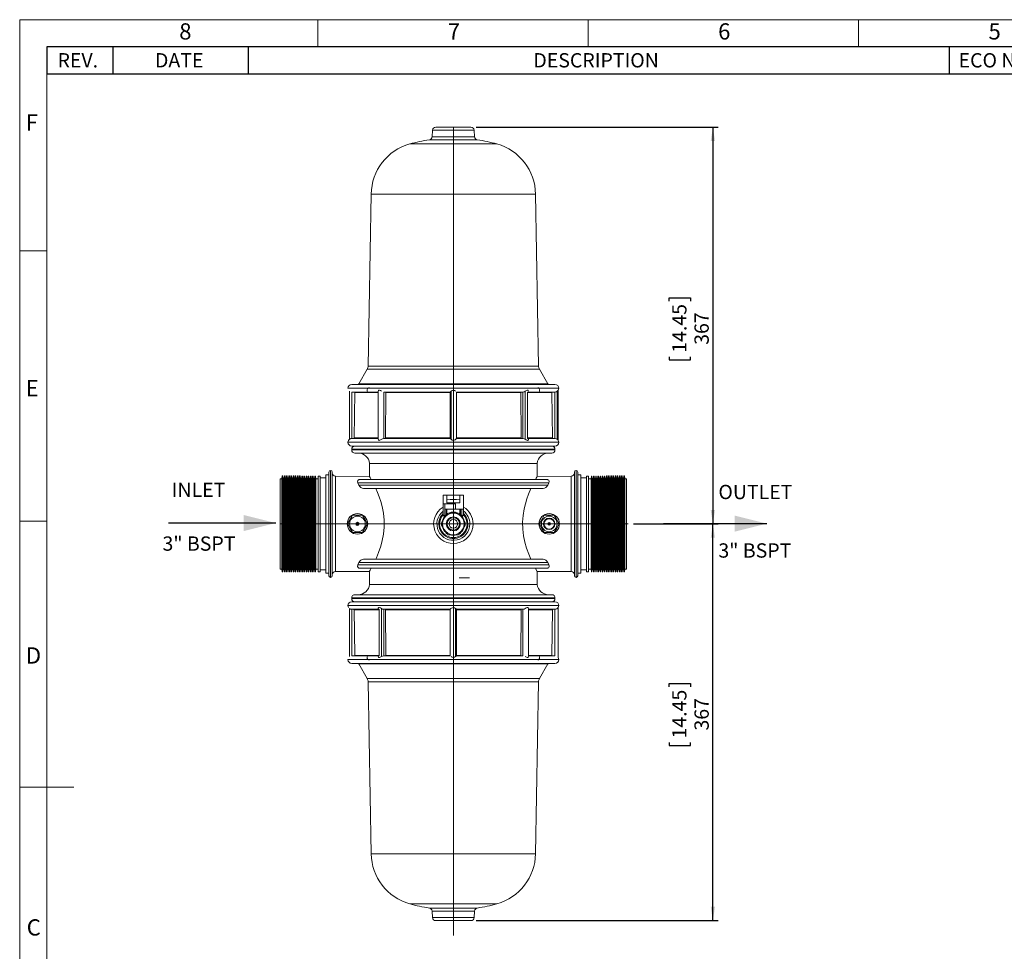
# Model space of a CAD drawing. Units: millimetres. Extents: x 50 to 4152, y 42 to 2913.
# Drawn here: x 50 to 1871, y 1189 to 2912 of the extents above; entities that cross this region are included whole.
import ezdxf

# ---------------------------------------------------------------- set-up
doc = ezdxf.new("R2010")
doc.units = ezdxf.units.MM
doc.header["$LTSCALE"] = 10
doc.linetypes.add('SLD-Solid', pattern=[0])
doc.layers.add('DIM', color=176, linetype='SLD-Solid')
doc.layers.add('SLD-0', color=7, linetype='SLD-Solid')
doc.styles.add('SLDTEXTSTYLE0', font='ARIAL.TTF', dxfattribs={"width": 0.948})
doc.styles.add('SLDTEXTSTYLE1', font='GOTHIC.TTF', dxfattribs={"width": 0.913})
doc.dimstyles.new('SLDDIMSTYLE0', dxfattribs={"dimtxt": 25.683187, "dimasz": 25.683187, "dimexe": 0, "dimexo": 0.0625, "dimgap": 6.420797, "dimtad": 1, "dimdec": 1, "dimlfac": 0.5, "dimrnd": 1e-09, "dimzin": 12, "dimdsep": 46, "dimtxsty": 'SLDTEXTSTYLE0', "dimsah": 1, "dimcen": 0.09, "dimadec": 0, "dimazin": 3, "dimtfac": 1, "dimtdec": 1, "dimtofl": 0, "dimtmove": 0, "dimatfit": 3, "dimfxl": 0, "dimfrac": 2, "dimtolj": 1, "dimtzin": 12, "dimarcsym": 0})

# ---------------------------------------------------------------- blocks, each defined once
blk = doc.blocks.new('SW_TABLEANNOTATION_0')
at = {"layer": 'SLD-0', "color": 0}
for p, q in [((0, 0), (0, -50)), ((2026.4, 0), (0, 0)), ((121.8, 0), (121.8, -50)), ((372.3, 0), (372.3, -50)), ((1668.5, 0), (1668.5, -50)), ((0, -50), (2026.4, -50))]:
    blk.add_line(p, q, dxfattribs=at)
at = {"layer": 'SLD-0', "color": 0, "attachment_point": 1, "style": 'SLDTEXTSTYLE0'}
for s, insert, char_height in [('REV.', (19.8, -11.9), 26.46), ('DATE', (200, -11.9), 26.46), ('DESCRIPTION', (899.8, -11.9), 26.458), ('ECO NO.', (1686.2, -11.9), 26.46)]:
    blk.add_mtext(s, dxfattribs=dict(at, insert=insert, char_height=char_height))
blk = doc.blocks.new('_D')
at = {"layer": 'SLD-0', "color": 7}
for p, q in [((894.4, 2713.7), (1342, 2713.7)), ((1332, 2713.7), (1332, 1979.7)), ((1251.4, 2391.8), (1251.4, 2397.7)), ((1251.4, 2397.7), (1290.8, 2397.7)), ((1290.8, 2397.7), (1290.8, 2391.8)), ((1251.4, 2289), (1251.4, 2283.1)), ((1251.4, 2283.1), (1290.8, 2283.1)), ((1290.8, 2283.1), (1290.8, 2289)), ((1185.3, 1979.7), (1342, 1979.7))]:
    blk.add_line(p, q, dxfattribs=at)
for points in [[(1332, 2713.7), (1328, 2688), (1335.9, 2688)], [(1332, 1979.7), (1335.9, 2005.3), (1328, 2005.3)]]:
    blk.add_solid(points, dxfattribs=at)
at = {"layer": 'SLD-0', "color": 7, "char_height": 26.46, "attachment_point": 1, "rotation": 90, "style": 'SLDTEXTSTYLE0'}
for s, insert in [('14.45', (1256.7, 2296.3)), ('367', (1297.9, 2311))]:
    blk.add_mtext(s, dxfattribs=dict(at, insert=insert))
blk = doc.blocks.new('_D_1')
at = {"layer": 'SLD-0', "color": 7}
for p, q in [((1185.3, 1979.7), (1342, 1979.7)), ((1332, 1245.7), (1332, 1979.7)), ((1251.4, 1678.3), (1251.4, 1684.2)), ((1251.4, 1684.2), (1290.8, 1684.2)), ((1290.8, 1684.2), (1290.8, 1678.3)), ((1251.4, 1575.4), (1251.4, 1569.5)), ((1251.4, 1569.5), (1290.8, 1569.5)), ((1290.8, 1569.5), (1290.8, 1575.4)), ((894.4, 1245.7), (1342, 1245.7))]:
    blk.add_line(p, q, dxfattribs=at)
for points in [[(1332, 1979.7), (1328, 1954), (1335.9, 1954)], [(1332, 1245.7), (1335.9, 1271.3), (1328, 1271.3)]]:
    blk.add_solid(points, dxfattribs=at)
at = {"layer": 'SLD-0', "color": 7, "char_height": 26.46, "attachment_point": 1, "rotation": 90, "style": 'SLDTEXTSTYLE0'}
for s, insert in [('14.45', (1256.7, 1582.7)), ('367', (1297.9, 1597.4))]:
    blk.add_mtext(s, dxfattribs=dict(at, insert=insert))

msp = doc.modelspace()

# ---------------------------------------------------------------- linework, layer by layer
at = {"color": 7, "linetype": 'SLD-Solid', "lineweight": 0}
for p, q in [((4150.19, 2912.5), (50.19, 2912.5)), ((50.19, 2912.5), (50.19, 42.5)), ((601.44, 2862.5), (601.44, 2912.5)), ((1101.44, 2912.5), (1101.44, 2862.5)), ((1601.44, 2862.5), (1601.44, 2912.5)), ((4100.19, 2862.5), (100.19, 2862.5)), ((100.19, 2862.5), (100.19, 85)), ((100, 2485), (50, 2485)), ((50, 1985), (100, 1985)), ((50, 1492.5), (150, 1492.5))]:
    msp.add_line(p, q, dxfattribs=at)
at = {"color": 7, "linetype": 'SLD-Solid', "lineweight": 15}
for p, q in [((884.4, 2713.67), (819.59, 2713.67)), ((812.75, 2695.86), (813.61, 2708.08)), ((891.24, 2695.86), (812.75, 2695.86)), ((890.39, 2708.08), (813.61, 2708.08)), ((890.39, 2708.08), (891.24, 2695.86)), ((932.49, 2682.59), (771.5, 2682.59)), ((896.33, 2690.35), (807.66, 2690.35)), ((694.43, 2271.77), (699.99, 2589.94)), ((1004.01, 2589.94), (699.99, 2589.94)), ((1004.01, 2589.94), (1009.56, 2271.77)), ((677.02, 2238.59), (692.83, 2265.98)), ((692.83, 2265.98), (1011.17, 2265.98)), ((694.43, 2271.77), (1009.56, 2271.77)), ((1011.17, 2265.98), (1026.98, 2238.59)), ((657, 2230.67), (1047, 2230.67)), ((659.75, 2225.13), (659.75, 2136.2)), ((664, 2237.67), (676.18, 2238.09)), ((664, 2237.67), (1040, 2237.67)), ((664, 2137.66), (664, 2223.67)), ((664.09, 2223.67), (713.06, 2223.67)), ((669.83, 2222.96), (668.36, 2138.65)), ((669.83, 2222.96), (713.06, 2222.96)), ((676.18, 2238.09), (1027.81, 2238.09)), ((677.02, 2238.59), (1026.98, 2238.59)), ((713.06, 2225.13), (713.06, 2136.2)), ((723.3, 2137.66), (723.3, 2223.67)), ((723.37, 2223.67), (846, 2223.67)), ((727.43, 2222.96), (726.39, 2138.65)), ((727.43, 2222.96), (846, 2222.96)), ((846, 2223.67), (846, 2137.66)), ((847.75, 2225.13), (847.75, 2136.2)), ((858, 2137.66), (858, 2223.67)), ((858, 2223.67), (980.62, 2223.67)), ((858, 2222.96), (976.57, 2222.96)), ((977.61, 2138.65), (976.57, 2222.96)), ((980.69, 2223.67), (980.69, 2137.66)), ((984.93, 2225.13), (984.93, 2136.2)), ((989.11, 2223.67), (1039.9, 2223.67)), ((989.18, 2137.66), (989.18, 2223.67)), ((989.39, 2222.96), (1034.17, 2222.96)), ((1027.81, 2238.09), (1040, 2237.67)), ((1034.17, 2222.96), (1034.13, 2223.67)), ((1035.64, 2138.65), (1034.17, 2222.96)), ((1040, 2223.67), (1040, 2137.66)), ((1044.24, 2225.13), (1044.24, 2136.2)), ((1046, 2134.27), (1046, 2227.08)), ((657, 2130.67), (1047, 2130.67)), ((713.06, 2137.67), (664.09, 2137.67)), ((668.36, 2138.65), (713.06, 2138.65)), ((846, 2137.67), (723.37, 2137.67)), ((726.39, 2138.65), (846, 2138.65)), ((858, 2138.65), (977.61, 2138.65)), ((980.62, 2137.67), (858, 2137.67)), ((980.69, 2137.66), (980.62, 2137.67)), ((1039.9, 2137.67), (989.11, 2137.67)), ((989.36, 2138.65), (1035.64, 2138.65)), ((990.93, 2136.19), (990.93, 2137.04)), ((1040, 2137.66), (1039.9, 2137.67)), ((664, 2123.67), (1040, 2123.67)), ((664, 2117.67), (664, 2116.67)), ((1040, 2117.67), (664, 2117.67)), ((664, 2116.67), (1040, 2116.67)), ((1040, 2116.67), (1040, 2117.67)), ((1034, 2110.67), (670, 2110.67)), ((625, 2078.67), (625, 1880.67)), ((697, 2091.58), (697, 2067.18)), ((697, 2091.58), (1007, 2091.58)), ((1007, 2067.36), (1007, 2091.58)), ((1079, 2078.67), (1079, 1880.67)), ((535, 2063.27), (532, 2063.27)), ((532, 2063.27), (532, 1896.07)), ((535.68, 2068.54), (535, 2063.27)), ((535, 2063.27), (535, 1896.07)), ((536.71, 2068.53), (535.68, 2068.54)), ((535.68, 2068.54), (535.68, 1890.79)), ((537.4, 2063.27), (536.71, 2068.53)), ((536.71, 1979.67), (536.71, 2068.53)), ((539, 2063.27), (537.4, 2063.27)), ((537.4, 2063.27), (537.4, 1896.07)), ((539.68, 2068.51), (539, 2063.27)), ((539, 2063.27), (539, 1896.07)), ((540.72, 2068.5), (539.68, 2068.51)), ((539.68, 2068.51), (539.68, 1890.82)), ((541.4, 2063.27), (540.72, 2068.5)), ((540.72, 1979.67), (540.72, 2068.5)), ((543, 2063.27), (541.4, 2063.27)), ((541.4, 2063.27), (541.4, 1896.07)), ((543.67, 2068.48), (543, 2063.27)), ((543, 2063.27), (543, 1896.07)), ((544.72, 2068.48), (543.67, 2068.48)), ((543.67, 2068.48), (543.67, 1890.85)), ((545.4, 2063.27), (544.72, 2068.48)), ((544.72, 1979.67), (544.72, 2068.48)), ((547, 2063.27), (545.4, 2063.27)), ((545.4, 2063.27), (545.4, 1896.07)), ((547.67, 2068.46), (547, 2063.27)), ((547, 2063.27), (547, 1896.07)), ((548.73, 2068.45), (547.67, 2068.46)), ((547.67, 2068.46), (547.67, 1890.87)), ((549.4, 2063.27), (548.73, 2068.45)), ((548.73, 1979.67), (548.73, 2068.45)), ((551, 2063.27), (549.4, 2063.27)), ((549.4, 2063.27), (549.4, 1896.07)), ((551.67, 2068.43), (551, 2063.27)), ((551, 2063.27), (551, 1896.07)), ((552.73, 2068.42), (551.67, 2068.43)), ((551.67, 2068.43), (551.67, 1890.9)), ((553.4, 2063.27), (552.73, 2068.42)), ((552.73, 1979.67), (552.73, 2068.42)), ((555, 2063.27), (553.4, 2063.27)), ((553.4, 2063.27), (553.4, 1896.07)), ((555.66, 2068.4), (555, 2063.27)), ((555, 2063.27), (555, 1896.07)), ((556.73, 2068.39), (555.66, 2068.4)), ((555.66, 2068.4), (555.66, 1890.93)), ((557.4, 2063.27), (556.73, 2068.39)), ((556.73, 1979.67), (556.73, 2068.39)), ((559, 2063.27), (557.4, 2063.27)), ((557.4, 2063.27), (557.4, 1896.07)), ((559.66, 2068.37), (559, 2063.27)), ((559, 2063.27), (559, 1896.07)), ((560.74, 2068.36), (559.66, 2068.37)), ((559.66, 2068.37), (559.66, 1890.96)), ((561.4, 2063.27), (560.74, 2068.36)), ((560.74, 1979.67), (560.74, 2068.36)), ((563, 2063.27), (561.4, 2063.27)), ((561.4, 2063.27), (561.4, 1896.07)), ((563.66, 2068.34), (563, 2063.27)), ((563, 2063.27), (563, 1896.07)), ((564.74, 2068.34), (563.66, 2068.34)), ((563.66, 2068.34), (563.66, 1890.99)), ((565.4, 2063.27), (564.74, 2068.34)), ((564.74, 1979.67), (564.74, 2068.34)), ((567, 2063.27), (565.4, 2063.27)), ((565.4, 2063.27), (565.4, 1896.07)), ((567.65, 2068.32), (567, 2063.27)), ((567, 2063.27), (567, 1896.07)), ((568.74, 2068.31), (567.65, 2068.32)), ((567.65, 2068.32), (567.65, 1891.01)), ((569.4, 2063.27), (568.74, 2068.31)), ((568.74, 1979.67), (568.74, 2068.31)), ((571, 2063.27), (569.4, 2063.27)), ((569.4, 2063.27), (569.4, 1896.07)), ((571.65, 2068.29), (571, 2063.27)), ((571, 2063.27), (571, 1896.07)), ((572.75, 2068.28), (571.65, 2068.29)), ((571.65, 2068.29), (571.65, 1891.04)), ((573.4, 2063.27), (572.75, 2068.28)), ((572.75, 1979.67), (572.75, 2068.28)), ((575, 2063.27), (573.4, 2063.27)), ((573.4, 2063.27), (573.4, 1896.07)), ((575.64, 2068.26), (575, 2063.27)), ((575, 2063.27), (575, 1896.07)), ((576.75, 2068.25), (575.64, 2068.26)), ((575.64, 2068.26), (575.64, 1891.07)), ((577.4, 2063.27), (576.75, 2068.25)), ((576.75, 1979.67), (576.75, 2068.25)), ((579, 2063.27), (577.4, 2063.27)), ((577.4, 2063.27), (577.4, 1896.07)), ((579.64, 2068.23), (579, 2063.27)), ((579, 2063.27), (579, 1896.07)), ((580.75, 2068.23), (579.64, 2068.23)), ((579.64, 2068.23), (579.64, 1891.1)), ((581.4, 2063.27), (580.75, 2068.23)), ((580.75, 1979.67), (580.75, 2068.23)), ((583, 2063.27), (581.4, 2063.27)), ((581.4, 2063.27), (581.4, 1896.07)), ((583.64, 2068.21), (583, 2063.27)), ((583, 2063.27), (583, 1896.07)), ((584.76, 2068.2), (583.64, 2068.21)), ((583.64, 2068.21), (583.64, 1891.13)), ((585.4, 2063.27), (584.76, 2068.2)), ((584.76, 1979.67), (584.76, 2068.2)), ((587, 2063.27), (585.4, 2063.27)), ((585.4, 2063.27), (585.4, 1896.07)), ((587.63, 2068.18), (587, 2063.27)), ((587, 2063.27), (587, 1896.07)), ((588.76, 2068.17), (587.63, 2068.18)), ((587.63, 2068.18), (587.63, 1891.15)), ((589.4, 2063.27), (588.76, 2068.17)), ((588.76, 1979.67), (588.76, 2068.17)), ((591, 2063.27), (589.4, 2063.27)), ((589.4, 2063.27), (589.4, 1896.07)), ((591.63, 2068.15), (591, 2063.27)), ((591, 2063.27), (591, 1896.07)), ((592.77, 2068.14), (591.63, 2068.15)), ((591.63, 2068.15), (591.63, 1891.18)), ((593.4, 2063.27), (592.77, 2068.14)), ((592.77, 1979.67), (592.77, 2068.14)), ((595, 2063.27), (593.4, 2063.27)), ((593.4, 2063.27), (593.4, 1896.07)), ((595.63, 2068.12), (595, 2063.27)), ((595, 2063.27), (595, 1896.07)), ((596.77, 2068.11), (595.63, 2068.12)), ((595.63, 2068.12), (595.63, 1891.21)), ((597.4, 2063.27), (596.77, 2068.11)), ((596.77, 1979.67), (596.77, 2068.11)), ((602, 2063.27), (597.4, 2063.27)), ((597.4, 2063.27), (597.4, 1896.07)), ((606, 2068.05), (602, 2068.08)), ((602, 2068.08), (602, 1891.25)), ((606, 1891.28), (606, 2068.05)), ((616, 2064.67), (606, 2064.67)), ((622, 2070.67), (616, 2070.67)), ((616, 2070.67), (616, 1888.67)), ((622, 1883.67), (622, 2075.67)), ((628, 2075.67), (628, 1883.67)), ((697.13, 2067.41), (633.96, 2067.85)), ((633.96, 2067.85), (633.96, 1891.48)), ((678.86, 2061.67), (1025.14, 2061.67)), ((1070.04, 2067.85), (1006.97, 2067.41)), ((1070.04, 1891.48), (1070.04, 2067.85)), ((1076, 1883.67), (1076, 2075.67)), ((1082, 2075.67), (1082, 1883.67)), ((1088, 2070.67), (1082, 2070.67)), ((1088, 2070.67), (1088, 1888.67)), ((1098, 2064.67), (1088, 2064.67)), ((1102, 2068.08), (1098, 2068.05)), ((1098, 1891.28), (1098, 2068.05)), ((1102, 2068.08), (1102, 1891.25)), ((1106.6, 2063.27), (1102, 2063.27)), ((1107.23, 2068.11), (1106.6, 2063.27)), ((1106.6, 2063.27), (1106.6, 1896.07)), ((1108.37, 2068.12), (1107.23, 2068.11)), ((1107.23, 1891.22), (1107.23, 2068.11)), ((1109, 2063.27), (1108.37, 2068.12)), ((1108.37, 2068.12), (1108.37, 1891.21)), ((1110.6, 2063.27), (1109, 2063.27)), ((1109, 2063.27), (1109, 1896.07)), ((1111.23, 2068.14), (1110.6, 2063.27)), ((1110.6, 2063.27), (1110.6, 1896.07)), ((1112.36, 2068.15), (1111.23, 2068.14)), ((1111.23, 1891.19), (1111.23, 2068.14)), ((1113, 2063.27), (1112.36, 2068.15)), ((1112.36, 2068.15), (1112.36, 1891.18)), ((1114.6, 2063.27), (1113, 2063.27)), ((1113, 2063.27), (1113, 1896.07)), ((1115.23, 2068.17), (1114.6, 2063.27)), ((1114.6, 2063.27), (1114.6, 1896.07)), ((1116.36, 2068.18), (1115.23, 2068.17)), ((1115.23, 1891.16), (1115.23, 2068.17)), ((1117, 2063.27), (1116.36, 2068.18)), ((1116.36, 2068.18), (1116.36, 1891.15)), ((1118.6, 2063.27), (1117, 2063.27)), ((1117, 2063.27), (1117, 1896.07)), ((1119.24, 2068.2), (1118.6, 2063.27)), ((1118.6, 2063.27), (1118.6, 1896.07)), ((1120.36, 2068.21), (1119.24, 2068.2)), ((1119.24, 1891.13), (1119.24, 2068.2)), ((1121, 2063.27), (1120.36, 2068.21)), ((1120.36, 2068.21), (1120.36, 1891.13)), ((1122.6, 2063.27), (1121, 2063.27)), ((1121, 2063.27), (1121, 1896.07)), ((1123.24, 2068.23), (1122.6, 2063.27)), ((1122.6, 2063.27), (1122.6, 1896.07)), ((1124.35, 2068.23), (1123.24, 2068.23)), ((1123.24, 1891.11), (1123.24, 2068.23)), ((1125, 2063.27), (1124.35, 2068.23)), ((1124.35, 2068.23), (1124.35, 1891.1)), ((1126.6, 2063.27), (1125, 2063.27)), ((1125, 2063.27), (1125, 1896.07)), ((1127.24, 2068.25), (1126.6, 2063.27)), ((1126.6, 2063.27), (1126.6, 1896.07)), ((1128.35, 2068.26), (1127.24, 2068.25)), ((1127.24, 1891.08), (1127.24, 2068.25)), ((1129, 2063.27), (1128.35, 2068.26)), ((1128.35, 2068.26), (1128.35, 1891.07)), ((1130.6, 2063.27), (1129, 2063.27)), ((1129, 2063.27), (1129, 1896.07)), ((1131.25, 2068.28), (1130.6, 2063.27)), ((1130.6, 2063.27), (1130.6, 1896.07)), ((1132.35, 2068.29), (1131.25, 2068.28)), ((1131.25, 1891.05), (1131.25, 2068.28)), ((1133, 2063.27), (1132.35, 2068.29)), ((1132.35, 2068.29), (1132.35, 1891.04)), ((1134.6, 2063.27), (1133, 2063.27)), ((1133, 2063.27), (1133, 1896.07)), ((1135.25, 2068.31), (1134.6, 2063.27)), ((1134.6, 2063.27), (1134.6, 1896.07)), ((1136.34, 2068.32), (1135.25, 2068.31)), ((1135.25, 1891.02), (1135.25, 2068.31)), ((1137, 2063.27), (1136.34, 2068.32)), ((1136.34, 2068.32), (1136.34, 1891.01)), ((1138.6, 2063.27), (1137, 2063.27)), ((1137, 2063.27), (1137, 1896.07)), ((1139.25, 2068.34), (1138.6, 2063.27)), ((1138.6, 2063.27), (1138.6, 1896.07)), ((1140.34, 2068.34), (1139.25, 2068.34)), ((1139.25, 1890.99), (1139.25, 2068.34)), ((1141, 2063.27), (1140.34, 2068.34)), ((1140.34, 2068.34), (1140.34, 1890.99)), ((1142.6, 2063.27), (1141, 2063.27)), ((1141, 2063.27), (1141, 1896.07)), ((1143.26, 2068.36), (1142.6, 2063.27)), ((1142.6, 2063.27), (1142.6, 1896.07)), ((1144.34, 2068.37), (1143.26, 2068.36)), ((1143.26, 1890.97), (1143.26, 2068.36)), ((1145, 2063.27), (1144.34, 2068.37)), ((1144.34, 2068.37), (1144.34, 1890.96)), ((1146.6, 2063.27), (1145, 2063.27)), ((1145, 2063.27), (1145, 1896.07)), ((1147.26, 2068.39), (1146.6, 2063.27)), ((1146.6, 2063.27), (1146.6, 1896.07)), ((1148.33, 2068.4), (1147.26, 2068.39)), ((1147.26, 1890.94), (1147.26, 2068.39)), ((1149, 2063.27), (1148.33, 2068.4)), ((1148.33, 2068.4), (1148.33, 1890.93)), ((1150.6, 2063.27), (1149, 2063.27)), ((1149, 2063.27), (1149, 1896.07)), ((1151.27, 2068.42), (1150.6, 2063.27)), ((1150.6, 2063.27), (1150.6, 1896.07)), ((1152.33, 2068.43), (1151.27, 2068.42)), ((1151.27, 1890.91), (1151.27, 2068.42)), ((1153, 2063.27), (1152.33, 2068.43)), ((1152.33, 2068.43), (1152.33, 1890.9)), ((1154.6, 2063.27), (1153, 2063.27)), ((1153, 2063.27), (1153, 1896.07)), ((1155.27, 2068.45), (1154.6, 2063.27)), ((1154.6, 2063.27), (1154.6, 1896.07)), ((1156.32, 2068.46), (1155.27, 2068.45)), ((1155.27, 1890.88), (1155.27, 2068.45)), ((1157, 2063.27), (1156.32, 2068.46)), ((1156.32, 2068.46), (1156.32, 1890.87)), ((1158.6, 2063.27), (1157, 2063.27)), ((1157, 2063.27), (1157, 1896.07)), ((1159.27, 2068.48), (1158.6, 2063.27)), ((1158.6, 2063.27), (1158.6, 1896.07)), ((1160.32, 2068.48), (1159.27, 2068.48)), ((1159.27, 1890.85), (1159.27, 2068.48)), ((1161, 2063.27), (1160.32, 2068.48)), ((1160.32, 2068.48), (1160.32, 1890.85)), ((1162.6, 2063.27), (1161, 2063.27)), ((1161, 2063.27), (1161, 1896.07)), ((1163.28, 2068.5), (1162.6, 2063.27)), ((1162.6, 2063.27), (1162.6, 1896.07)), ((1164.32, 2068.51), (1163.28, 2068.5)), ((1163.28, 1890.83), (1163.28, 2068.5)), ((1165, 2063.27), (1164.32, 2068.51)), ((1164.32, 2068.51), (1164.32, 1890.82)), ((1166.6, 2063.27), (1165, 2063.27)), ((1165, 2063.27), (1165, 1896.07)), ((1167.28, 2068.53), (1166.6, 2063.27)), ((1166.6, 2063.27), (1166.6, 1896.07)), ((1168.31, 2068.54), (1167.28, 2068.53)), ((1167.28, 1890.8), (1167.28, 2068.53)), ((1169, 2063.27), (1168.31, 2068.54)), ((1168.31, 2068.54), (1168.31, 1890.79)), ((1172, 2063.27), (1169, 2063.27)), ((1169, 2063.27), (1169, 1896.07)), ((1172, 2063.27), (1172, 1896.07)), ((1028.56, 2055.67), (675.44, 2055.67)), ((675.44, 2055.67), (677.36, 2051.07)), ((677.36, 2051.07), (1026.63, 2051.07)), ((1017.95, 2045.07), (686.05, 2045.07)), ((1028.56, 2055.67), (1026.63, 2051.07)), ((833, 2032.67), (833, 2016.67)), ((833, 2032.67), (840.03, 2032.67)), ((840.03, 2024.47), (840.03, 2032.67)), ((840.03, 2032.67), (863.97, 2032.67)), ((840.03, 2024.47), (840.03, 2018.67)), ((863.97, 2024.47), (863.97, 2032.67)), ((863.97, 2032.67), (871, 2032.67)), ((863.97, 2018.67), (863.97, 2024.47)), ((871, 2016.67), (871, 2032.67)), ((833, 1996.94), (833, 2016.67)), ((833, 2016.67), (833.07, 2016.67)), ((833.07, 2016.67), (856, 2016.67)), ((836, 2016.67), (836, 1993.61)), ((837.42, 2006.67), (856, 2006.67)), ((838.92, 1997.02), (838.92, 2006.67)), ((839.85, 2006.67), (839.85, 1998.01)), ((852, 2018.67), (840.03, 2018.67)), ((863.97, 2018.67), (852, 2018.67)), ((856, 2016.67), (856, 2006.67)), ((856, 2006.67), (870.57, 2006.67)), ((864.14, 1998.01), (864.14, 2006.67)), ((865.07, 2006.67), (865.07, 1997.02)), ((868, 1993.61), (868, 2006.67)), ((870.57, 2016.67), (870.92, 2016.67)), ((870.57, 2016.67), (870.57, 2006.67)), ((870.92, 2016.67), (871, 2016.67)), ((871, 2016.67), (871, 1996.94)), ((665.46, 1995.67), (683.93, 1995.67)), ((835.44, 1992.59), (835.14, 1993.09)), ((836, 1993.61), (836.12, 1993.41)), ((839.14, 1997.4), (839.26, 1997.6)), ((842.83, 1999.67), (843.07, 1999.67)), ((843.07, 1999.67), (852, 1999.67)), ((852, 1999.67), (860.93, 1999.67)), ((860.93, 1999.67), (861.16, 1999.67)), ((864.74, 1997.6), (864.85, 1997.4)), ((867.88, 1993.41), (868, 1993.61)), ((868.85, 1993.09), (868.55, 1992.59)), ((1020.06, 1995.67), (1038.53, 1995.67)), ((536.71, 1890.8), (536.71, 1979.67)), ((540.72, 1890.83), (540.72, 1979.67)), ((544.72, 1890.85), (544.72, 1979.67)), ((548.73, 1890.88), (548.73, 1979.67)), ((552.73, 1890.91), (552.73, 1979.67)), ((556.73, 1890.94), (556.73, 1979.67)), ((560.74, 1890.97), (560.74, 1979.67)), ((564.74, 1890.99), (564.74, 1979.67)), ((568.74, 1891.02), (568.74, 1979.67)), ((572.75, 1891.05), (572.75, 1979.67)), ((576.75, 1891.08), (576.75, 1979.67)), ((580.75, 1891.11), (580.75, 1979.67)), ((584.76, 1891.13), (584.76, 1979.67)), ((588.76, 1891.16), (588.76, 1979.67)), ((592.77, 1891.19), (592.77, 1979.67)), ((596.77, 1891.22), (596.77, 1979.67)), ((674.65, 1981.02), (674.43, 1981.18)), ((674.43, 1978.16), (674.65, 1978.32)), ((674.65, 1977.87), (674.65, 1981.02)), ((674.75, 1981.47), (674.75, 1978.32)), ((674.97, 1981.18), (674.75, 1981.02)), ((674.75, 1978.32), (674.97, 1978.16)), ((830.09, 1981.73), (830.21, 1981.93)), ((830.21, 1977.4), (830.09, 1977.6)), ((873.78, 1981.93), (873.9, 1981.73)), ((873.9, 1977.6), (873.78, 1977.4)), ((1029.25, 1981.02), (1029.03, 1981.18)), ((1029.03, 1978.16), (1029.25, 1978.32)), ((1029.25, 1977.87), (1029.25, 1981.02)), ((1029.35, 1981.47), (1029.35, 1978.32)), ((1029.57, 1981.18), (1029.35, 1981.02)), ((1029.35, 1978.32), (1029.57, 1978.16)), ((683.93, 1963.67), (665.46, 1963.67)), ((839.26, 1961.73), (839.14, 1961.93)), ((843.07, 1959.67), (842.83, 1959.67)), ((852, 1959.67), (843.07, 1959.67)), ((860.93, 1959.67), (852, 1959.67)), ((861.16, 1959.67), (860.93, 1959.67)), ((864.85, 1961.93), (864.74, 1961.73)), ((1038.53, 1963.67), (1020.06, 1963.67)), ((686.05, 1914.27), (1017.95, 1914.27)), ((532, 1896.07), (535, 1896.07)), ((535, 1896.07), (535.68, 1890.79)), ((536.71, 1890.8), (537.4, 1896.07)), ((537.4, 1896.07), (539, 1896.07)), ((539, 1896.07), (539.68, 1890.82)), ((540.72, 1890.83), (541.4, 1896.07)), ((541.4, 1896.07), (543, 1896.07)), ((543, 1896.07), (543.67, 1890.85)), ((544.72, 1890.85), (545.4, 1896.07)), ((545.4, 1896.07), (547, 1896.07)), ((547, 1896.07), (547.67, 1890.87)), ((548.73, 1890.88), (549.4, 1896.07)), ((549.4, 1896.07), (551, 1896.07)), ((551, 1896.07), (551.67, 1890.9)), ((552.73, 1890.91), (553.4, 1896.07)), ((553.4, 1896.07), (555, 1896.07)), ((555, 1896.07), (555.66, 1890.93)), ((556.73, 1890.94), (557.4, 1896.07)), ((557.4, 1896.07), (559, 1896.07)), ((559, 1896.07), (559.66, 1890.96)), ((560.74, 1890.97), (561.4, 1896.07)), ((561.4, 1896.07), (563, 1896.07)), ((563, 1896.07), (563.66, 1890.99)), ((564.74, 1890.99), (565.4, 1896.07)), ((565.4, 1896.07), (567, 1896.07)), ((567, 1896.07), (567.65, 1891.01)), ((568.74, 1891.02), (569.4, 1896.07)), ((569.4, 1896.07), (571, 1896.07)), ((571, 1896.07), (571.65, 1891.04)), ((572.75, 1891.05), (573.4, 1896.07)), ((573.4, 1896.07), (575, 1896.07)), ((575, 1896.07), (575.64, 1891.07)), ((576.75, 1891.08), (577.4, 1896.07)), ((577.4, 1896.07), (579, 1896.07)), ((579, 1896.07), (579.64, 1891.1)), ((580.75, 1891.11), (581.4, 1896.07)), ((581.4, 1896.07), (583, 1896.07)), ((583, 1896.07), (583.64, 1891.13)), ((584.76, 1891.13), (585.4, 1896.07)), ((585.4, 1896.07), (587, 1896.07)), ((587, 1896.07), (587.63, 1891.15)), ((588.76, 1891.16), (589.4, 1896.07)), ((589.4, 1896.07), (591, 1896.07)), ((591, 1896.07), (591.63, 1891.18)), ((592.77, 1891.19), (593.4, 1896.07)), ((593.4, 1896.07), (595, 1896.07)), ((595, 1896.07), (595.63, 1891.21)), ((596.77, 1891.22), (597.4, 1896.07)), ((597.4, 1896.07), (602, 1896.07)), ((606, 1894.67), (616, 1894.67)), ((677.36, 1908.27), (675.44, 1903.67)), ((675.44, 1903.67), (1028.56, 1903.67)), ((1026.63, 1908.27), (677.36, 1908.27)), ((1025.14, 1897.67), (678.86, 1897.67)), ((1026.63, 1908.27), (1028.56, 1903.67)), ((1088, 1894.67), (1098, 1894.67)), ((1102, 1896.07), (1106.6, 1896.07)), ((1106.6, 1896.07), (1107.23, 1891.22)), ((1108.37, 1891.21), (1109, 1896.07)), ((1109, 1896.07), (1110.6, 1896.07)), ((1110.6, 1896.07), (1111.23, 1891.19)), ((1112.36, 1891.18), (1113, 1896.07)), ((1113, 1896.07), (1114.6, 1896.07)), ((1114.6, 1896.07), (1115.23, 1891.16)), ((1116.36, 1891.15), (1117, 1896.07)), ((1117, 1896.07), (1118.6, 1896.07)), ((1118.6, 1896.07), (1119.24, 1891.13)), ((1120.36, 1891.13), (1121, 1896.07)), ((1121, 1896.07), (1122.6, 1896.07)), ((1122.6, 1896.07), (1123.24, 1891.11)), ((1124.35, 1891.1), (1125, 1896.07)), ((1125, 1896.07), (1126.6, 1896.07)), ((1126.6, 1896.07), (1127.24, 1891.08)), ((1128.35, 1891.07), (1129, 1896.07)), ((1129, 1896.07), (1130.6, 1896.07)), ((1130.6, 1896.07), (1131.25, 1891.05)), ((1132.35, 1891.04), (1133, 1896.07)), ((1133, 1896.07), (1134.6, 1896.07)), ((1134.6, 1896.07), (1135.25, 1891.02)), ((1136.34, 1891.01), (1137, 1896.07)), ((1137, 1896.07), (1138.6, 1896.07)), ((1138.6, 1896.07), (1139.25, 1890.99)), ((1140.34, 1890.99), (1141, 1896.07)), ((1141, 1896.07), (1142.6, 1896.07)), ((1142.6, 1896.07), (1143.26, 1890.97)), ((1144.34, 1890.96), (1145, 1896.07)), ((1145, 1896.07), (1146.6, 1896.07)), ((1146.6, 1896.07), (1147.26, 1890.94)), ((1148.33, 1890.93), (1149, 1896.07)), ((1149, 1896.07), (1150.6, 1896.07)), ((1150.6, 1896.07), (1151.27, 1890.91)), ((1152.33, 1890.9), (1153, 1896.07)), ((1153, 1896.07), (1154.6, 1896.07)), ((1154.6, 1896.07), (1155.27, 1890.88)), ((1156.32, 1890.87), (1157, 1896.07)), ((1157, 1896.07), (1158.6, 1896.07)), ((1158.6, 1896.07), (1159.27, 1890.85)), ((1160.32, 1890.85), (1161, 1896.07)), ((1161, 1896.07), (1162.6, 1896.07)), ((1162.6, 1896.07), (1163.28, 1890.83)), ((1164.32, 1890.82), (1165, 1896.07)), ((1165, 1896.07), (1166.6, 1896.07)), ((1166.6, 1896.07), (1167.28, 1890.8)), ((1168.31, 1890.79), (1169, 1896.07)), ((1169, 1896.07), (1172, 1896.07)), ((535.68, 1890.79), (536.71, 1890.8)), ((539.68, 1890.82), (540.72, 1890.83)), ((543.67, 1890.85), (544.72, 1890.85)), ((547.67, 1890.87), (548.73, 1890.88)), ((551.67, 1890.9), (552.73, 1890.91)), ((555.66, 1890.93), (556.73, 1890.94)), ((559.66, 1890.96), (560.74, 1890.97)), ((563.66, 1890.99), (564.74, 1890.99)), ((567.65, 1891.01), (568.74, 1891.02)), ((571.65, 1891.04), (572.75, 1891.05)), ((575.64, 1891.07), (576.75, 1891.08)), ((579.64, 1891.1), (580.75, 1891.11)), ((583.64, 1891.13), (584.76, 1891.13)), ((587.63, 1891.15), (588.76, 1891.16)), ((591.63, 1891.18), (592.77, 1891.19)), ((595.63, 1891.21), (596.77, 1891.22)), ((602, 1891.25), (606, 1891.28)), ((616, 1888.67), (622, 1888.67)), ((633.96, 1891.48), (697.14, 1891.92)), ((697, 1892.17), (697, 1867.75)), ((882.12, 1879.67), (862.75, 1879.67)), ((1006.92, 1891.92), (1070.04, 1891.48)), ((1007, 1867.75), (1007, 1892.05)), ((1082, 1888.67), (1088, 1888.67)), ((1098, 1891.28), (1102, 1891.25)), ((1107.23, 1891.22), (1108.37, 1891.21)), ((1111.23, 1891.19), (1112.36, 1891.18)), ((1115.23, 1891.16), (1116.36, 1891.15)), ((1119.24, 1891.13), (1120.36, 1891.13)), ((1123.24, 1891.11), (1124.35, 1891.1)), ((1127.24, 1891.08), (1128.35, 1891.07)), ((1131.25, 1891.05), (1132.35, 1891.04)), ((1135.25, 1891.02), (1136.34, 1891.01)), ((1139.25, 1890.99), (1140.34, 1890.99)), ((1143.26, 1890.97), (1144.34, 1890.96)), ((1147.26, 1890.94), (1148.33, 1890.93)), ((1151.27, 1890.91), (1152.33, 1890.9)), ((1155.27, 1890.88), (1156.32, 1890.87)), ((1159.27, 1890.85), (1160.32, 1890.85)), ((1163.28, 1890.83), (1164.32, 1890.82)), ((1167.28, 1890.8), (1168.31, 1890.79)), ((1007, 1867.75), (697, 1867.75)), ((664, 1842.67), (664, 1841.67)), ((1040, 1842.67), (664, 1842.67)), ((664, 1841.67), (1040, 1841.67)), ((670, 1848.67), (1034, 1848.67)), ((1040, 1841.67), (1040, 1842.67)), ((1047, 1828.67), (657, 1828.67)), ((659.75, 1734.2), (659.75, 1823.13)), ((1040, 1835.67), (664, 1835.67)), ((664, 1821.67), (664.09, 1821.67)), ((664, 1735.66), (664, 1821.67)), ((664.09, 1821.67), (714.89, 1821.67)), ((713.06, 1823.14), (713.06, 1822.29)), ((714.82, 1821.67), (714.82, 1735.66)), ((719.06, 1734.2), (719.06, 1823.13)), ((723.3, 1821.67), (723.37, 1821.67)), ((723.3, 1735.66), (723.3, 1821.67)), ((723.37, 1821.67), (846, 1821.67)), ((846, 1821.67), (846, 1735.66)), ((856.24, 1734.2), (856.24, 1823.13)), ((858, 1821.67), (980.62, 1821.67)), ((858, 1735.66), (858, 1821.67)), ((980.69, 1821.67), (980.69, 1735.66)), ((990.93, 1734.2), (990.93, 1823.13)), ((990.93, 1821.67), (1039.9, 1821.67)), ((1040, 1821.67), (1040, 1735.66)), ((1046, 1732.35), (1046, 1825.06)), ((668.36, 1820.68), (669.83, 1736.37)), ((714.64, 1820.68), (668.36, 1820.68)), ((846, 1820.68), (726.39, 1820.68)), ((726.39, 1820.68), (727.43, 1736.37)), ((977.61, 1820.68), (858, 1820.68)), ((976.57, 1736.37), (977.61, 1820.68)), ((1035.64, 1820.68), (990.93, 1820.68)), ((1034.17, 1736.37), (1035.64, 1820.68)), ((714.89, 1735.67), (664.09, 1735.67)), ((669.83, 1736.37), (669.86, 1735.67)), ((714.6, 1736.37), (669.83, 1736.37)), ((846, 1735.67), (723.37, 1735.67)), ((846, 1736.37), (727.43, 1736.37)), ((976.57, 1736.37), (858, 1736.37)), ((980.62, 1735.67), (858, 1735.67)), ((1034.17, 1736.37), (990.93, 1736.37)), ((1039.9, 1735.67), (990.93, 1735.67)), ((1047, 1728.67), (657, 1728.67)), ((1040, 1721.67), (664, 1721.67)), ((664, 1721.67), (676.18, 1721.24)), ((1027.81, 1721.24), (676.18, 1721.24)), ((1026.98, 1720.74), (677.02, 1720.74)), ((677.02, 1720.74), (692.83, 1693.35)), ((1011.17, 1693.35), (1026.98, 1720.74)), ((1027.81, 1721.24), (1040, 1721.67)), ((1011.17, 1693.35), (692.83, 1693.35)), ((1009.56, 1687.56), (694.43, 1687.56)), ((694.43, 1687.56), (699.99, 1369.39)), ((1004.01, 1369.39), (1009.56, 1687.56)), ((699.99, 1369.39), (1004.01, 1369.39)), ((771.5, 1276.74), (932.49, 1276.74)), ((807.66, 1268.98), (896.33, 1268.98)), ((812.75, 1263.47), (891.24, 1263.47)), ((812.75, 1263.47), (813.61, 1251.25)), ((890.39, 1251.25), (891.24, 1263.47)), ((813.61, 1251.25), (890.39, 1251.25)), ((819.59, 1245.67), (884.4, 1245.67))]:
    msp.add_line(p, q, dxfattribs=at)
at = {"color": 7, "linetype": 'SLD-Solid', "lineweight": 15, "flags": 128}
for points in [[(713.06, 2225.13), (713.45, 2226.32), (714.08, 2226.88), (714.79, 2227.06), (715.66, 2226.9), (717, 2226.28), (718.96, 2225.19)], [(984.93, 2225.13), (987.07, 2226.32), (988.28, 2226.88), (989.15, 2227.06), (989.88, 2226.9), (990.57, 2226.28), (990.93, 2225.19)], [(1044.24, 2225.13), (1045.47, 2226.32), (1045.88, 2226.88), (1046, 2227.06), (1045.9, 2226.9), (1045.44, 2226.28), (1044.31, 2225.19)], [(713.06, 2136.2), (713.45, 2135.01), (714.07, 2134.45), (714.82, 2134.27)], [(714.82, 2134.27), (715.76, 2134.46), (717.19, 2135.15), (719.45, 2136.4), (721.28, 2137.22), (722.7, 2137.61), (723.34, 2137.67)], [(726.39, 2138.65), (726.34, 2138.32), (726.22, 2138.03), (726.04, 2137.81), (725.82, 2137.69), (725.68, 2137.67)], [(978.32, 2137.67), (978.08, 2137.72), (977.87, 2137.88), (977.72, 2138.14), (977.62, 2138.45), (977.61, 2138.65)], [(675.44, 2055.67), (674.94, 2057.46), (675.06, 2059.18), (675.48, 2060.1), (676.49, 2061.07), (677.12, 2061.38), (677.97, 2061.6), (678.68, 2061.66), (678.86, 2061.67)], [(1025.14, 2061.67), (1025.87, 2061.62), (1026.52, 2061.49), (1027.34, 2061.16), (1028.32, 2060.36), (1029.08, 2058.28), (1028.56, 2055.67)], [(708.41, 2045.07), (711.65, 2037.59), (714.72, 2029.64), (717.62, 2020.96), (720.17, 2011.68), (722.57, 1999.5), (723.9, 1986.75), (723.95, 1973.74), (722.74, 1960.91), (720.54, 1949.22), (717.59, 1938.25), (713.69, 1926.92), (709.58, 1916.87), (708.41, 1914.27)], [(995.58, 2045.07), (991.08, 2034.42), (988.03, 2026.09), (985.22, 2017.04), (982.86, 2007.42), (980.85, 1995.23), (979.93, 1982.62), (980.28, 1969.88), (981.81, 1957.43), (984.28, 1945.84), (987.43, 1935.03), (991.44, 1923.98), (995.58, 1914.27)], [(656.22, 1979.67), (659.84, 1985.93), (663.6, 1992.44), (665.46, 1995.67)], [(683.93, 1995.67), (687.55, 1989.4), (691.31, 1982.89), (693.17, 1979.67)], [(830.21, 1981.93), (832.14, 1985.26), (834.21, 1988.85), (834.68, 1989.67)], [(833, 1996.94), (833.05, 1996.88), (833.23, 1996.69), (833.5, 1996.38), (833.88, 1995.97), (834.33, 1995.46), (834.85, 1994.88), (835.41, 1994.26), (836, 1993.61)], [(835.14, 1993.09), (834.75, 1993.74), (834.37, 1994.37), (834.03, 1994.95), (833.73, 1995.45), (833.48, 1995.87), (833.29, 1996.17), (833.18, 1996.36), (833.14, 1996.43)], [(834.68, 1989.67), (838.1, 1995.6), (839.14, 1997.4)], [(836, 1993.61), (835.83, 1993.51), (835.67, 1993.41), (835.52, 1993.32), (835.39, 1993.25), (835.28, 1993.18), (835.2, 1993.13), (835.16, 1993.1), (835.14, 1993.09)], [(864.85, 1997.4), (866.78, 1994.07), (868.85, 1990.48), (869.32, 1989.67)], [(868, 1993.61), (868.58, 1994.26), (869.15, 1994.88), (869.66, 1995.46), (870.12, 1995.97), (870.49, 1996.38), (870.77, 1996.69), (870.94, 1996.88), (871, 1996.94)], [(868.85, 1993.09), (868.84, 1993.1), (868.79, 1993.13), (868.71, 1993.18), (868.6, 1993.25), (868.47, 1993.32), (868.33, 1993.41), (868.16, 1993.51), (868, 1993.61)], [(870.85, 1996.43), (870.82, 1996.36), (870.7, 1996.17), (870.52, 1995.87), (870.27, 1995.45), (869.97, 1994.95), (869.62, 1994.37), (869.24, 1993.74), (868.85, 1993.09)], [(869.32, 1989.67), (872.74, 1983.73), (873.78, 1981.93)], [(1010.82, 1979.67), (1012, 1981.7), (1015.35, 1987.5), (1018.79, 1993.47), (1020.06, 1995.67)], [(1038.53, 1995.67), (1042.15, 1989.4), (1045.91, 1982.89), (1047.77, 1979.67)], [(665.46, 1963.67), (661.84, 1969.93), (658.08, 1976.44), (656.22, 1979.67)], [(693.17, 1979.67), (689.56, 1973.4), (685.79, 1966.89), (683.93, 1963.67)], [(834.68, 1969.67), (831.25, 1975.6), (830.21, 1977.4)], [(839.14, 1961.93), (837.22, 1965.26), (835.15, 1968.85), (834.68, 1969.67)], [(869.32, 1969.67), (865.89, 1963.73), (864.85, 1961.93)], [(873.78, 1977.4), (871.86, 1974.07), (869.79, 1970.48), (869.32, 1969.67)], [(1020.06, 1963.67), (1016.44, 1969.93), (1012.68, 1976.44), (1010.82, 1979.67)], [(1047.77, 1979.67), (1046.51, 1977.47), (1043.16, 1971.67), (1039.71, 1965.7), (1038.53, 1963.67)], [(678.86, 1897.67), (678.12, 1897.71), (677.47, 1897.84), (676.65, 1898.17), (675.67, 1898.97), (674.91, 1901.05), (675.44, 1903.67)], [(700.16, 1897.67), (698.19, 1894.05), (697.13, 1892.15), (697.14, 1892.17)], [(1003.83, 1897.67), (1006.04, 1893.63), (1006.69, 1892.46), (1006.98, 1891.94), (1006.92, 1892.05)], [(1028.56, 1903.67), (1029.05, 1901.87), (1028.94, 1900.15), (1028.51, 1899.23), (1027.5, 1898.26), (1026.87, 1897.96), (1026.02, 1897.73), (1025.31, 1897.67), (1025.14, 1897.67)], [(725.68, 1821.67), (725.91, 1821.61), (726.12, 1821.45), (726.28, 1821.2), (726.37, 1820.88), (726.39, 1820.68)], [(977.61, 1820.68), (977.65, 1821.01), (977.77, 1821.3), (977.95, 1821.52), (978.17, 1821.64), (978.32, 1821.67)], [(989.18, 1825.06), (988.24, 1824.87), (986.81, 1824.18), (984.55, 1822.93), (982.71, 1822.11), (981.3, 1821.72), (980.66, 1821.67)], [(990.93, 1823.13), (990.54, 1824.32), (989.92, 1824.88), (989.18, 1825.06)], [(719.06, 1734.2), (716.92, 1733.01), (715.72, 1732.45), (714.85, 1732.27), (714.12, 1732.43), (713.42, 1733.05), (713.06, 1734.14)], [(990.93, 1734.2), (990.54, 1733.01), (989.92, 1732.45), (989.2, 1732.27), (988.34, 1732.43), (986.99, 1733.05), (985.03, 1734.14)]]:
    msp.add_lwpolyline(points, dxfattribs=at)
at = {"color": 7, "linetype": 'SLD-Solid', "lineweight": 15}
for centre, radius in [((674.7, 1979.67), 19), ((674.7, 1979.67), 14.48), ((852, 1979.67), 13), ((852, 1979.67), 11.49), ((852, 1979.67), 11.4), ((852, 1979.67), 8), ((1029.3, 1979.67), 19), ((1029.3, 1979.67), 14.48), ((1029.3, 1979.67), 10.63), ((1029.3, 1979.67), 9.66), ((674.7, 1979.67), 3), ((674.7, 1979.67), 2.54), ((674.7, 1979.67), 1.8), ((1029.3, 1979.67), 2.54), ((1029.3, 1979.67), 1.8)]:
    msp.add_circle(centre, radius, dxfattribs=at)
for centre, radius, start, end in [((819.59, 2707.67), 6, 90, 176), ((884.4, 2707.67), 6, 4, 90), ((806.77, 2696.28), 6, 278.55644, 356), ((897.23, 2696.28), 6, 184, 261.44356), ((797.97, 2588.23), 98, 105.67156, 179), ((852, 2395.67), 298, 98.55644, 105.67156), ((852, 2395.67), 298, 74.32844, 81.44356), ((906.02, 2588.23), 98, 1, 74.32844), ((682.44, 2271.98), 12, 330, 359), ((1021.56, 2271.98), 12, 181, 210), ((664, 2230.67), 7, 90, 180), ((676.15, 2239.09), 1, 272, 330), ((698.2, 2226.67), 5.7, 112.51148, 212.44678), ((859.16, 2209.69), 19.2, 126.459, 133.29596), ((851.99, 2220.95), 5.95, 45.3774, 135.34681), ((979.5, 2234), 10.4, 276.39357, 301.50044), ((1005.8, 2226.67), 5.7, 327.5149, 67.48852), ((1027.84, 2239.09), 1, 210, 268), ((1039.88, 2230.87), 7.21, 270.54775, 307.23011), ((1040, 2230.67), 7, 0, 90), ((1040, 2230.67), 7, 328.99728, 0), ((664, 2130.67), 7, 148.99728, 180), ((664, 2130.67), 7, 180, 270), ((664.11, 2130.47), 7.19, 90.48974, 148.11564), ((667.36, 2138.67), 1, 269.98657, 358.98183), ((859.48, 2152.03), 19.7, 226.80416, 233.46534), ((852.72, 2141.5), 7.26, 226.87268, 264.28966), ((849.88, 2145.02), 10.96, 281.16419, 317.83237), ((979.44, 2127.18), 10.56, 58.64419, 83.19383), ((991.46, 2144.93), 10.9, 233.2428, 257.91957), ((989.12, 2136.03), 1.76, 271.70601, 5.36533), ((1036.64, 2138.67), 1, 181.01437, 270.01723), ((1039.88, 2130.46), 7.21, 52.77373, 89.06429), ((1040, 2130.67), 7, 270, 0), ((1039.94, 2130.51), 7.12, 31.83137, 52.9193), ((1040, 2130.67), 7, 0, 31.00272), ((670, 2117.67), 6, 90, 180), ((670, 2116.67), 6, 180, 270), ((1034, 2117.67), 6, 0, 90), ((1034, 2116.67), 6, 270, 0), ((676, 2089.57), 21.1, 5.47986, 90), ((1028, 2089.57), 21.1, 90, 174.52014), ((625, 2075.67), 3, 90, 180), ((625, 2075.67), 3, 0, 90), ((1079, 2075.67), 3, 90, 180), ((1079, 2075.67), 3, 0, 90), ((634, 2073.85), 6, 180, 269.6), ((411.71, 1906.46), 327.56, 28.28264, 29.38433), ((1293.23, 1905.94), 328.63, 150.58222, 151.71548), ((1070, 2073.85), 6, 270.4, 0), ((686.51, 2055.02), 9.97, 203.39052, 267.33476), ((1017.48, 2055.03), 9.98, 272.70829, 336.56643), ((852, 1979.67), 36.4, 121.46503, 0), ((852, 1979.67), 30.4, 128.68219, 0), ((852, 1979.67), 36.4, 0, 58.53497), ((852, 1979.67), 30.4, 0, 51.31781), ((852, 1979.67), 27, 134.72491, 0), ((852, 1979.67), 25.35, 138.26492, 41.73508), ((852, 1979.67), 21, 132.24721, 167.75279), ((852, 1979.67), 20, 150, 210), ((834, 1996.94), 1, 180, 210.96376), ((852, 1979.67), 20, 90, 150), ((852, 1979.67), 21.9, 114.06079, 125.93921), ((852, 1979.67), 22, 114.61998, 125.38002), ((851.99, 1983.35), 18.34, 62.80339, 117.19661), ((852, 1979.67), 21, 72.24721, 107.75279), ((852, 1979.67), 20, 30, 90), ((852, 1979.67), 21.9, 54.06079, 65.93921), ((852, 1979.67), 22, 54.61998, 65.38002), ((852, 1979.67), 21, 12.24721, 47.75279), ((852, 1979.67), 20, 330, 30), ((870, 1996.94), 1, 329.03624, 0), ((852, 1979.67), 27, 0, 45.27509), ((852, 1979.67), 22, 174.61998, 185.38002), ((852, 1979.67), 21.9, 174.06079, 185.93921), ((852, 1979.67), 21, 192.24721, 227.75279), ((852, 1979.67), 20, 210, 270), ((852, 1979.67), 20, 270, 330), ((852, 1979.67), 21, 312.24721, 347.75279), ((852, 1979.67), 21.9, 354.06079, 5.93921), ((852, 1979.67), 22, 354.61998, 5.38002), ((852, 1979.67), 21.9, 234.06079, 245.93921), ((852, 1979.67), 22, 234.61998, 245.38002), ((852, 1979.67), 21, 252.24721, 287.75279), ((852, 1979.67), 21.9, 294.06079, 305.93921), ((852, 1979.67), 22, 294.61998, 305.38002), ((686.52, 1904.3), 9.98, 92.70829, 156.56643), ((1017.49, 1904.31), 9.97, 23.39052, 87.33476), ((625, 1883.67), 3, 180, 270), ((625, 1883.67), 3, 270, 0), ((634, 1885.48), 6, 90.4, 180), ((1070, 1885.48), 6, 0, 89.6), ((1079, 1883.67), 3, 180, 270), ((1079, 1883.67), 3, 270, 0), ((676, 1869.76), 21.1, 270, 354.52014), ((1028, 1869.76), 21.1, 185.47986, 270), ((670, 1842.67), 6, 90, 180), ((670, 1841.67), 6, 180, 270), ((1034, 1842.67), 6, 0, 90), ((1034, 1841.67), 6, 270, 0), ((664, 1828.67), 7, 90, 180), ((664, 1828.67), 7, 180, 211.00272), ((664.11, 1828.87), 7.21, 232.77373, 269.06429), ((667.36, 1820.67), 1, 1.01437, 90.01723), ((714.87, 1823.3), 1.76, 91.70601, 185.36533), ((712.54, 1814.4), 10.9, 53.2428, 77.91957), ((724.55, 1832.15), 10.56, 238.64419, 263.19383), ((854.12, 1814.31), 10.96, 101.16419, 137.83237), ((851.27, 1817.83), 7.26, 46.87268, 84.28966), ((844.51, 1807.3), 19.7, 46.80416, 53.46534), ((1036.64, 1820.67), 1, 89.98657, 178.98183), ((1039.89, 1828.86), 7.19, 270.48974, 328.11564), ((1040, 1828.67), 7, 0, 90), ((1040, 1828.67), 7, 328.99728, 0), ((698.2, 1732.67), 5.7, 147.5149, 247.48852), ((724.5, 1725.33), 10.4, 96.39357, 121.50044), ((852.01, 1738.38), 5.95, 225.3774, 315.34681), ((844.83, 1749.64), 19.2, 306.459, 313.29596), ((1005.8, 1732.67), 5.7, 292.51148, 32.44678), ((1040, 1728.67), 7, 0, 31.00272), ((664, 1728.67), 7, 180, 270), ((676.15, 1720.24), 1, 30, 88), ((1027.84, 1720.24), 1, 92, 150), ((1040, 1728.67), 7, 270, 0), ((682.44, 1687.35), 12, 1, 30), ((1021.56, 1687.35), 12, 150, 179), ((797.97, 1371.1), 98, 181, 254.32844), ((906.02, 1371.1), 98, 285.67156, 359), ((852, 1563.67), 298, 254.32844, 261.44356), ((852, 1563.67), 298, 278.55644, 285.67156), ((806.77, 1263.05), 6, 4, 81.44356), ((897.23, 1263.05), 6, 98.55644, 176), ((819.59, 1251.67), 6, 184, 270), ((884.4, 1251.67), 6, 270, 356)]:
    msp.add_arc(centre, radius, start, end, dxfattribs=at)
msp.add_ellipse((852, 2019.9), major_axis=(41.92, 0), ratio=0.1137534, start_param=1.2812085, end_param=1.8603842, dxfattribs=at)
at = {"layer": 'DIM', "color": 7}
msp.add_line((985.61, 2862.5), (985.61, 2863.81), dxfattribs=at)
at = {"layer": 'DIM', "color": 7, "lineweight": 0}
for p, q in [((100, 2485), (100.19, 2485)), ((100, 1985), (100.19, 1985))]:
    msp.add_line(p, q, dxfattribs=at)
at = {"layer": 'SLD-0', "color": 7, "lineweight": 0}
for p, q in [((852, 2713.67), (852, 1218.37)), ((532, 1979.67), (1175.28, 1979.67))]:
    msp.add_line(p, q, dxfattribs=at)
at = {"layer": 'SLD-0', "color": 7}
for p, q in [((523.98, 1981.26), (325.01, 1981.26)), ((1240.7, 1980.19), (1432.04, 1980.19))]:
    msp.add_line(p, q, dxfattribs=at)
for points in [[(523.98, 1981.26), (463.98, 1996.26), (463.98, 1966.26)], [(1432.04, 1980.19), (1372.04, 1995.19), (1372.04, 1965.19)]]:
    msp.add_solid(points, dxfattribs=at)

# ---------------------------------------------------------------- block references
at = {"layer": 'SLD-0'}
msp.add_blockref('SW_TABLEANNOTATION_0', (100.19, 2862.5), dxfattribs=at)

# ---------------------------------------------------------------- texts
at = {"layer": 'DIM', "color": 7, "char_height": 30, "attachment_point": 1, "style": 'SLDTEXTSTYLE1'}
for s, insert in [('8', (345.08, 2905.82)), ('7', (841.74, 2905.82)), ('6', (1341.67, 2905.82)), ('5', (1841.75, 2905.82))]:
    msp.add_mtext(s, dxfattribs=dict(at, insert=insert))
at = {"layer": 'SLD-0', "color": 7, "attachment_point": 1}
for s, insert, char_height, style in [('F', (60.99, 2737.34), 30, 'SLDTEXTSTYLE1'), ('E', (60.99, 2245.82), 30, 'SLDTEXTSTYLE1'), ('INLET', (331.15, 2055.83), 26.458, 'SLDTEXTSTYLE0'), ('OUTLET', (1342.16, 2051.94), 26.458, 'SLDTEXTSTYLE0'), ('3" BSPT', (314.09, 1956.49), 26.458, 'SLDTEXTSTYLE0'), ('3" BSPT', (1342.16, 1943.71), 26.458, 'SLDTEXTSTYLE0'), ('D', (61.44, 1751.25), 30, 'SLDTEXTSTYLE1'), ('C', (63, 1248.17), 30, 'SLDTEXTSTYLE1')]:
    msp.add_mtext(s, dxfattribs=dict(at, insert=insert, char_height=char_height, style=style))

# ---------------------------------------------------------------- dimensions: what is measured, and where the dimension line sits
at = {"layer": 'SLD-0', "color": 7}
for p1, picture, middle in [((884.4, 2713.67), '_D', (1332, 2340.4)), ((884.4, 1245.67), '_D_1', (1332, 1626.83))]:
    dim = msp.add_linear_dim(base=(1332, 1979.67), p1=p1, p2=(1175.28, 1979.67), angle=90, dimstyle='SLDDIMSTYLE0', dxfattribs=at)
    dim.commit()
    dim.dimension.update_dxf_attribs({"geometry": picture, "text_midpoint": middle, "dimtype": 160})

doc.saveas('drawing.dxf')
